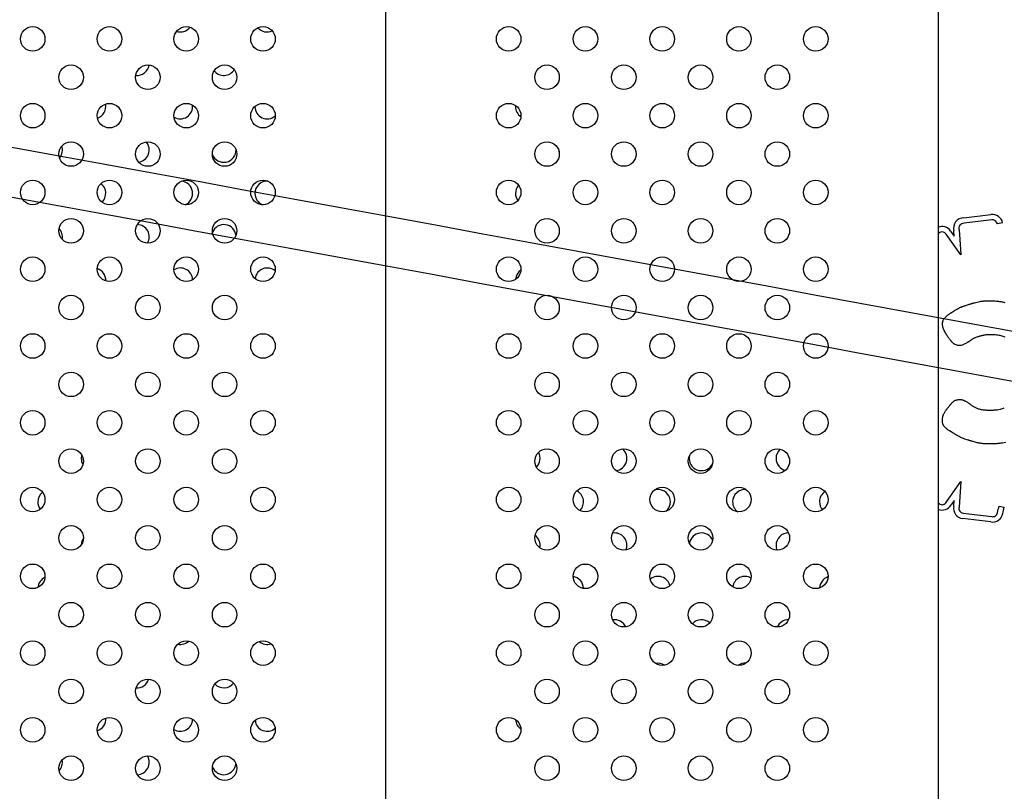
# Model space of a CAD drawing. Units: millimetres. Extents: x 4.1 to 21.6, y 4.2 to 15.8.
# Drawn here: x 10.1 to 10.4, y 8.4 to 8.6 of the extents above; entities that cross this region are included whole.
import ezdxf

# ---------------------------------------------------------------- set-up
doc = ezdxf.new("R2010")
doc.units = ezdxf.units.MM
doc.layers.add('Dibujo', color=7, linetype='Continuous', lineweight=25)

msp = doc.modelspace()

# ---------------------------------------------------------------- linework, layer by layer
at = {"layer": 'Dibujo'}
for p, q in [((10.17172513085097, 8.29739902647124), (10.17172513085097, 8.782779480220043)), ((10.35155355797542, 8.782779480220043), (10.35155355797542, 8.282779480220043)), ((10.35992143576004, 8.549493721868558), (10.36878936393623, 8.550569214663838)), ((10.3690279825787, 8.548835331050569), (10.36002423581158, 8.547743366323985)), ((10.35842443477304, 8.545594559588054), (10.35892970186251, 8.5376252190148)), ((10.37259911179717, 8.547843103175538), (10.37087760701979, 8.547528585612227)), ((10.35218345398243, 8.544743810020364), (10.35155355797542, 8.544360806854812)), ((10.35893432487865, 8.53741822359224), (10.35417875136409, 8.544218949057168)), ((10.35563202888079, 8.545194448499743), (10.35680240338843, 8.54352075011083)), ((10.35680240338843, 8.54352075011083), (10.35668969666585, 8.545298420316968)), ((10.35892970186251, 8.5376252190148), (10.35893432487865, 8.53741822359224)), ((10.35768724592344, 8.519715207953041), (10.3578167013402, 8.519793677044063)), ((10.3578167013402, 8.519793677044063), (10.35795505320857, 8.51987750021216)), ((10.35795505320857, 8.51987750021216), (10.35797100607306, 8.519887163238664)), ((10.35797100607306, 8.519887163238664), (10.35797110305793, 8.519887221933814)), ((10.35797110305793, 8.519887221933814), (10.3579717709581, 8.519887625149195)), ((10.3579717709581, 8.519887625149195), (10.35797498362444, 8.519889554665852)), ((10.35797498362444, 8.519889554665852), (10.35798876543413, 8.519897744354594)), ((10.35798876543413, 8.519897744354594), (10.35801206831457, 8.519911400292031)), ((10.35801206831457, 8.519911400292031), (10.35804454717072, 8.519930152919542)), ((10.35804454717072, 8.519930152919542), (10.35808585691848, 8.519953632680327)), ((10.35808585691848, 8.519953632680327), (10.35819358871231, 8.520013295374511)), ((10.35819358871231, 8.520013295374511), (10.35833250299038, 8.520087431912899)), ((10.35833250299038, 8.520087431912899), (10.35849983902517, 8.520173085842899)), ((10.35849983902517, 8.520173085842899), (10.358692836111, 8.520267300702827)), ((10.358692836111, 8.520267300702827), (10.3589088781082, 8.520367175650236)), ((10.3589088781082, 8.520367175650236), (10.35902666627953, 8.520419076432873)), ((10.35902666627953, 8.520419076432873), (10.35915402403043, 8.520473146575014)), ((10.35915402403043, 8.520473146575014), (10.35929353412939, 8.52053014267075)), ((10.35929353412939, 8.52053014267075), (10.35944777934492, 8.520590821310535)), ((10.35944777934492, 8.520590821310535), (10.35961934244915, 8.520655939083)), ((10.35961934244915, 8.520655939083), (10.35981080621059, 8.520726252584055)), ((10.35981080621059, 8.520726252584055), (10.3600247533941, 8.520802518402334)), ((10.3600247533941, 8.520802518402334), (10.3602637667791, 8.52088549312829)), ((10.3602637667791, 8.52088549312829), (10.36053042912317, 8.520975933356013)), ((10.36053042912317, 8.520975933356013), (10.36082732320574, 8.521074595674136)), ((10.36082732320574, 8.521074595674136), (10.36115703179166, 8.521182236674932)), ((10.36115703179166, 8.521182236674932), (10.36152213764944, 8.52129961295067)), ((10.36152213764944, 8.52129961295067), (10.36171877167362, 8.521362188250706)), ((10.36171877167362, 8.521362188250706), (10.36192522355122, 8.521427481091806)), ((10.36192522355122, 8.521427481091806), (10.36214181613468, 8.521495586046868)), ((10.36214181613468, 8.521495586046868), (10.3621665227256, 8.521503331194609)), ((10.3621665227256, 8.521503331194609), (10.36216659742786, 8.52150335459045)), ((10.36216659742786, 8.52150335459045), (10.36216711179077, 8.521503515549185)), ((10.36216711179077, 8.521503515549185), (10.36216958501245, 8.521504288250426)), ((10.36216958501245, 8.521504288250426), (10.36219809508475, 8.521513142361428)), ((10.36219809508475, 8.521513142361428), (10.36225470974023, 8.521530570713722)), ((10.36225470974023, 8.521530570713722), (10.36233718509902, 8.5215557105861)), ((10.36233718509902, 8.5215557105861), (10.36244327729219, 8.521587699251896)), ((10.36244327729219, 8.521587699251896), (10.36257074243622, 8.521625673988083)), ((10.36257074243622, 8.521625673988083), (10.36271733665853, 8.521668772073454)), ((10.36271733665853, 8.521668772073454), (10.36288081608291, 8.521716130779524)), ((10.36288081608291, 8.521716130779524), (10.36305893683311, 8.521766887386903)), ((10.36305893683311, 8.521766887386903), (10.36324945502929, 8.521820179170746)), ((10.36324945502929, 8.521820179170746), (10.36345012679885, 8.521875143406206)), ((10.36345012679885, 8.521875143406206), (10.36387295555323, 8.52198663833623)), ((10.36387295555323, 8.52198663833623), (10.36430947988993, 8.522094471647861)), ((10.36430947988993, 8.522094471647861), (10.36474953763536, 8.522192997778248)), ((10.36474953763536, 8.522192997778248), (10.36520534874944, 8.52228018107634)), ((10.36520534874944, 8.52228018107634), (10.36544423051964, 8.522319084623078)), ((10.36544423051964, 8.522319084623078), (10.36569313307336, 8.522354631015688)), ((10.36569313307336, 8.522354631015688), (10.36595408388894, 8.522386646436999)), ((10.36595408388894, 8.522386646436999), (10.36622911045197, 8.522414957069842)), ((10.36622911045197, 8.522414957069842), (10.36652024023715, 8.522439389100683)), ((10.36652024023715, 8.522439389100683), (10.36682950072645, 8.522459768714171)), ((10.36682950072645, 8.522459768714171), (10.36715891940548, 8.522475922091317)), ((10.36715891940548, 8.522475922091317), (10.3675105237453, 8.522487675418589)), ((10.3675105237453, 8.522487675418589), (10.3678863412315, 8.522494854880634)), ((10.3678863412315, 8.522494854880634), (10.36828839934606, 8.522497286660283)), ((10.36828839934606, 8.522497286660283), (10.36830264529635, 8.522497264152108)), ((10.36830264529635, 8.522497264152108), (10.36834402301611, 8.522497106594884)), ((10.36834402301611, 8.522497106594884), (10.36841049231953, 8.52249667893956)), ((10.36841049231953, 8.52249667893956), (10.36850001301354, 8.52249584613891)), ((10.36850001301354, 8.52249584613891), (10.3686105449051, 8.52249447314206)), ((10.3686105449051, 8.52249447314206), (10.36874004780839, 8.522492424901785)), ((10.36874004780839, 8.522492424901785), (10.36888648152672, 8.522489566367213)), ((10.36888648152672, 8.522489566367213), (10.36904780587429, 8.522485762491115)), ((10.36904780587429, 8.522485762491115), (10.3692219806544, 8.522480878224442)), ((10.3692219806544, 8.522480878224442), (10.3694069656849, 8.522474778519964)), ((10.3694069656849, 8.522474778519964), (10.36980120571025, 8.522458392592299)), ((10.36980120571025, 8.522458392592299), (10.37021420443125, 8.522435524321182)), ((10.37021420443125, 8.522435524321182), (10.37063352235782, 8.522404586261828)), ((10.37063352235782, 8.522404586261828), (10.37106844277514, 8.52236115365885)), ((10.37106844277514, 8.52236115365885), (10.3712970144079, 8.522333060986412)), ((10.3712970144079, 8.522333060986412), (10.37153580076483, 8.522299815378929)), ((10.37153580076483, 8.522299815378929), (10.37178690717701, 8.522260740323318)), ((10.37178690717701, 8.522260740323318), (10.37205243897552, 8.522215159301041)), ((10.37205243897552, 8.522215159301041), (10.37233450149506, 8.522162395800834)), ((10.37233450149506, 8.522162395800834), (10.37263520006672, 8.522101773302339)), ((10.37263520006672, 8.522101773302339), (10.37295664002522, 8.522032615294293)), ((10.37295664002522, 8.522032615294293), (10.37330092669799, 8.521954245261796)), ((10.35334859726208, 8.516371905985935), (10.35347440671103, 8.51656382966975)), ((10.35347440671103, 8.51656382966975), (10.35355094551778, 8.51666585999773)), ((10.35355094551778, 8.51666585999773), (10.35363754161517, 8.5167726420499)), ((10.35363754161517, 8.5167726420499), (10.35373492092913, 8.516884705377734)), ((10.35373492092913, 8.516884705377734), (10.35384380938922, 8.517002579529063)), ((10.35384380938922, 8.517002579529063), (10.35386964602367, 8.517029619495943)), ((10.35386964602367, 8.517029619495943), (10.35386996171292, 8.517029945702589)), ((10.35386996171292, 8.517029945702589), (10.35387211585839, 8.517032167549033)), ((10.35387211585839, 8.517032167549033), (10.35388228014199, 8.517042610434501)), ((10.35388228014199, 8.517042610434501), (10.35389980464606, 8.517060521715749)), ((10.35389980464606, 8.517060521715749), (10.35392415202659, 8.517085264757398)), ((10.35392415202659, 8.517085264757398), (10.3539911660846, 8.517152699571298)), ((10.3539911660846, 8.517152699571298), (10.35407902363295, 8.517239821787726)), ((10.35407902363295, 8.517239821787726), (10.35418342598859, 8.517341538318206)), ((10.35418342598859, 8.517341538318206), (10.35442467038956, 8.517568381965603)), ((10.35442467038956, 8.517568381965603), (10.35469072227352, 8.517800541502211)), ((10.35469072227352, 8.517800541502211), (10.35484211338917, 8.517921507629936)), ((10.35484211338917, 8.517921507629936), (10.35501455051781, 8.518050405239038)), ((10.35501455051781, 8.518050405239038), (10.35521464056728, 8.51819074369304)), ((10.35521464056728, 8.51819074369304), (10.35532712009444, 8.51826629991082)), ((10.35532712009444, 8.51826629991082), (10.3554489904418, 8.518346032353648)), ((10.3554489904418, 8.518346032353648), (10.3555810774742, 8.518430379687189)), ((10.3555810774742, 8.518430379687189), (10.35572420705284, 8.518519780584384)), ((10.35572420705284, 8.518519780584384), (10.35580017088068, 8.518566513203396)), ((10.35580017088068, 8.518566513203396), (10.35581963754521, 8.518578417324889)), ((10.35581963754521, 8.518578417324889), (10.35582620776768, 8.518582428773144)), ((10.35582620776768, 8.518582428773144), (10.35582678031278, 8.51858277794635)), ((10.35582678031278, 8.51858277794635), (10.3558357086149, 8.518588222914687)), ((10.3558357086149, 8.518588222914687), (10.35585466033081, 8.518599780495052)), ((10.35585466033081, 8.518599780495052), (10.35588283867401, 8.518616964511594)), ((10.35588283867401, 8.518616964511594), (10.35596368808183, 8.518666267142535)), ((10.35596368808183, 8.518666267142535), (10.35607188253198, 8.51873224140435)), ((10.35607188253198, 8.51873224140435), (10.35620104771806, 8.518810997890242)), ((10.35620104771806, 8.518810997890242), (10.35634480934095, 8.518898647191591)), ((10.35634480934095, 8.518898647191591), (10.35649679308699, 8.51899129990342)), ((10.35649679308699, 8.51899129990342), (10.35680742833574, 8.519180606205182)), ((10.35680742833574, 8.519180606205182), (10.35697158308903, 8.519280551656621)), ((10.35697158308903, 8.519280551656621), (10.35714900913808, 8.519388470815457)), ((10.35714900913808, 8.519388470815457), (10.35734528510875, 8.519507724331916)), ((10.35734528510875, 8.519507724331916), (10.35756598963417, 8.519641672858043)), ((10.35756598963417, 8.519641672858043), (10.35768724592344, 8.519715207953041)), ((10.35303261172157, 8.514855235782662), (10.35303265578841, 8.514864253893748)), ((10.35303261405352, 8.514849816221968), (10.35303261172157, 8.514855235782662)), ((10.3530328707493, 8.514804188500776), (10.35303261405352, 8.514849816221968)), ((10.35303265578841, 8.514864253893748), (10.35303287792703, 8.514884969369078)), ((10.35303463244418, 8.514714506755254), (10.3530328707493, 8.514804188500776)), ((10.35303287792703, 8.514884969369078), (10.35303342382758, 8.51491639985069)), ((10.35303342382758, 8.51491639985069), (10.35303443918747, 8.51495756297517)), ((10.35303443918747, 8.51495756297517), (10.35303846106035, 8.51506515770997)), ((10.35304304589954, 8.514541104954688), (10.35303463244418, 8.514714506755254)), ((10.35303846106035, 8.51506515770997), (10.35304610908861, 8.515199894686148)), ((10.35307860784451, 8.514215483368744), (10.35304304589954, 8.514541104954688)), ((10.35304610908861, 8.515199894686148), (10.35305854882608, 8.515353915012739)), ((10.35305854882608, 8.515353915012739), (10.35310246563677, 8.51568837016238)), ((10.35313757797121, 8.513913028750167), (10.35307860784451, 8.514215483368744)), ((10.35310246563677, 8.51568837016238), (10.35313704745568, 8.515855103087588)), ((10.35313704745568, 8.515855103087588), (10.35318572505275, 8.516021779098438)), ((10.35321807004948, 8.513627650238405), (10.35313757797121, 8.513913028750167)), ((10.35318572505275, 8.516021779098438), (10.35325430584999, 8.516192634597601)), ((10.35331819784187, 8.513353256969268), (10.35321807004948, 8.513627650238405)), ((10.35325430584999, 8.516192634597601), (10.35334859726208, 8.516371905985935)), ((10.35343607511095, 8.513083758082203), (10.35331819784187, 8.513353256969268)), ((10.35356981562654, 8.51281306271666), (10.35343607511095, 8.513083758082203)), ((10.35387019986229, 8.512261887277774), (10.35356981562654, 8.51281306271666)), ((10.35402011130645, 8.51200219523379), (10.35387019986229, 8.512261887277774)), ((10.35409083687409, 8.51188214199864), (10.35402011130645, 8.51200219523379)), ((10.35415715692216, 8.511770835694179), (10.35409083687409, 8.51188214199864)), ((10.35421788238091, 8.511669940119091), (10.35415715692216, 8.511770835694179)), ((10.35427182418425, 8.5115811190757), (10.35421788238091, 8.511669940119091)), ((10.35431779326973, 8.511506036366328), (10.35427182418425, 8.5115811190757)), ((10.35435460057124, 8.511446355791477), (10.35431779326973, 8.511506036366328)), ((10.35438105702269, 8.511403741155291), (10.35435460057124, 8.511446355791477)), ((10.35439597355798, 8.511379856256454), (10.35438105702269, 8.511403741155291)), ((10.35439873277573, 8.511375457398017), (10.35439597355798, 8.511379856256454)), ((10.35439890793714, 8.511375178677909), (10.35439873277573, 8.511375457398017)), ((10.35440546782411, 8.511364978400152), (10.35439890793714, 8.511375178677909)), ((10.35442505091851, 8.51133456753304), (10.35440546782411, 8.511364978400152)), ((10.35450246916298, 8.511214921471392), (10.35442505091851, 8.51133456753304)), ((10.35465299943826, 8.510985063492981), (10.35450246916298, 8.511214921471392)), ((10.35479795542778, 8.510767469723206), (10.35465299943826, 8.510985063492981)), ((10.35493753793708, 8.510561762581702), (10.35479795542778, 8.510767469723206)), ((10.35507194777529, 8.510367564489925), (10.35493753793708, 8.510561762581702)), ((10.35520138574429, 8.510184497863875), (10.35507194777529, 8.510367564489925)), ((10.35532605265325, 8.510012185125007), (10.35520138574429, 8.510184497863875)), ((10.36306608298037, 8.510189352508306), (10.36286826922151, 8.510075582244454)), ((10.36325885886981, 8.510288947480504), (10.36306608298037, 8.510189352508306)), ((10.36344942878713, 8.510377140586925), (10.36325885886981, 8.510288947480504)), ((10.36383527827275, 8.510530414909582), (10.36344942878713, 8.510377140586925)), ((10.36424469045596, 8.510670714200742), (10.36383527827275, 8.510530414909582)), ((10.36445298894978, 8.510737923403568), (10.36424469045596, 8.510670714200742)), ((10.36465031632179, 8.510799903513899), (10.36445298894978, 8.510737923403568)), ((10.36482586866259, 8.510853886191754), (10.36465031632179, 8.510799903513899)), ((10.36490210297779, 8.510877013386917), (10.36482586866259, 8.510853886191754)), ((10.36496884207008, 8.510897103093512), (10.36490210297779, 8.510877013386917)), ((10.36502473544897, 8.510913809272452), (10.36496884207008, 8.510897103093512)), ((10.36506843263123, 8.510926785877373), (10.36502473544897, 8.510913809272452)), ((10.36509858312638, 8.51093568686737), (10.36506843263123, 8.510926785877373)), ((10.36511383644029, 8.510940166199717), (10.36509858312638, 8.51093568686737)), ((10.36511516382598, 8.510940554595791), (10.36511383644029, 8.510940166199717)), ((10.36511544011955, 8.510940635362559), (10.36511516382598, 8.510940554595791)), ((10.36511548026465, 8.510940647091402), (10.36511544011955, 8.510940635362559)), ((10.36514211400936, 8.510948371848272), (10.36511548026465, 8.510940647091402)), ((10.36537326722828, 8.511013896334035), (10.36514211400936, 8.510948371848272)), ((10.36558984686053, 8.511072529514777), (10.36537326722828, 8.511013896334035)), ((10.3657930049485, 8.511124703069427), (10.36558984686053, 8.511072529514777)), ((10.36598389354185, 8.51117084868055), (10.3657930049485, 8.511124703069427)), ((10.36616366468297, 8.511211398027072), (10.36598389354185, 8.51117084868055)), ((10.36633347042152, 8.511246782786102), (10.36616366468297, 8.511211398027072)), ((10.36649446279989, 8.511277434640206), (10.36633347042152, 8.511246782786102)), ((10.36679461566746, 8.511326266349343), (10.36649446279989, 8.511277434640206)), ((10.36707333965751, 8.511361346591357), (10.36679461566746, 8.511326266349343)), ((10.36760307053919, 8.511404026023584), (10.36707333965751, 8.511361346591357)), ((10.36786294333069, 8.511417226209588), (10.36760307053919, 8.511404026023584)), ((10.36810903895457, 8.511426500976441), (10.36786294333069, 8.511417226209588)), ((10.36833034885785, 8.511432543044421), (10.36810903895457, 8.511426500976441)), ((10.36842826899374, 8.511434568290852), (10.36833034885785, 8.511432543044421)), ((10.36851586449848, 8.511436045133806), (10.36842826899374, 8.511434568290852)), ((10.36859175929931, 8.511437060162635), (10.36851586449848, 8.511436045133806)), ((10.36865457732711, 8.51143769996851), (10.36859175929931, 8.511437060162635)), ((10.36870294251639, 8.511438051138967), (10.36865457732711, 8.51143769996851)), ((10.36873547880168, 8.511438200266994), (10.36870294251639, 8.511438051138967)), ((10.36875081010658, 8.511438233940126), (10.36873547880168, 8.511438200266994)), ((10.36875179339768, 8.511438234467633), (10.36875081010658, 8.511438233940126)), ((10.36875185524696, 8.511438234474909), (10.36875179339768, 8.511438234467633)), ((10.36875786673409, 8.511438233741856), (10.36875185524696, 8.511438234474909)), ((10.36877586141782, 8.511438222742427), (10.36875786673409, 8.511438233741856)), ((10.3688474309929, 8.511438047040784), (10.36877586141782, 8.511438222742427)), ((10.36912726193987, 8.511435253129449), (10.3688474309929, 8.511438047040784)), ((10.36939704956967, 8.511429158025194), (10.36912726193987, 8.511435253129449)), ((10.36965715714177, 8.511419821148948), (10.36939704956967, 8.511429158025194)), ((10.37014978516527, 8.511391659762367), (10.36965715714177, 8.511419821148948)), ((10.37060805210058, 8.511351244344397), (10.37014978516527, 8.511391659762367)), ((10.37103486404158, 8.511299050267908), (10.37060805210058, 8.511351244344397)), ((10.37143312707849, 8.511235552900317), (10.37103486404158, 8.511299050267908)), ((10.37180574730883, 8.511161227618132), (10.37143312707849, 8.511235552900317)), ((10.37215563081918, 8.511076549790587), (10.37180574730883, 8.511161227618132)), ((10.37248568370342, 8.510981994790555), (10.37215563081918, 8.511076549790587)), ((10.37279881205541, 8.510878037990906), (10.37248568370342, 8.510981994790555)), ((10.37309792196902, 8.510765154762694), (10.37279881205541, 8.510878037990906)), ((10.37338591953085, 8.510643820476972), (10.37309792196902, 8.510765154762694)), ((10.35544614930404, 8.509850248691137), (10.35532605265325, 8.510012185125007)), ((10.35556187650946, 8.509698310983723), (10.35544614930404, 8.509850248691137)), ((10.35567343506409, 8.50955599442058), (10.35556187650946, 8.509698310983723)), ((10.35578102578438, 8.509422921421347), (10.35567343506409, 8.50955599442058)), ((10.35598510692944, 8.509182995791335), (10.35578102578438, 8.509422921421347)), ((10.35617572638512, 8.508975513450778), (10.35598510692944, 8.509182995791335)), ((10.35635449060283, 8.508797453749494), (10.35617572638512, 8.508975513450778)), ((10.35652300602669, 8.508645796046395), (10.35635449060283, 8.508797453749494)), ((10.35668287909721, 8.508517519693115), (10.35652300602669, 8.508645796046395)), ((10.35683571626578, 8.508409604044928), (10.35668287909721, 8.508517519693115)), ((10.35698312397653, 8.508319028457109), (10.35683571626578, 8.508409604044928)), ((10.35712670867724, 8.50824277228493), (10.35698312397653, 8.508319028457109)), ((10.35740817445185, 8.508121687722806), (10.35712670867724, 8.50824277228493)), ((10.35768044983342, 8.508032649055522), (10.35740817445185, 8.508121687722806)), ((10.35793361684409, 8.507970528360957), (10.35768044983342, 8.508032649055522)), ((10.3580498296833, 8.50794804811666), (10.35793361684409, 8.507970528360957)), ((10.3581574193995, 8.507930480400674), (10.3580498296833, 8.50794804811666)), ((10.35825510397626, 8.507917219562287), (10.3581574193995, 8.507930480400674)), ((10.35834160141167, 8.507907659943513), (10.35825510397626, 8.507917219562287)), ((10.35841562968562, 8.507901195891819), (10.35834160141167, 8.507907659943513)), ((10.35847590679623, 8.507897221752856), (10.35841562968562, 8.507901195891819)), ((10.35852115072703, 8.507895131870455), (10.35847590679623, 8.507897221752856)), ((10.3585500794652, 8.507894320592087), (10.35852115072703, 8.507895131870455)), ((10.35856141100521, 8.507894182265218), (10.3585500794652, 8.507894320592087)), ((10.35856323115877, 8.507894182719966), (10.35856141100521, 8.507894182265218)), ((10.35857853700145, 8.507894241484237), (10.35856323115877, 8.507894182719966)), ((10.35860903546927, 8.507894646112973), (10.35857853700145, 8.507894241484237)), ((10.35866960081694, 8.507896591833187), (10.35860903546927, 8.507894646112973)), ((10.35890699979791, 8.507919026919254), (10.35866960081694, 8.507896591833187)), ((10.35913895445265, 8.507963594764433), (10.35890699979791, 8.507919026919254)), ((10.35936857885463, 8.50802854767825), (10.35913895445265, 8.507963594764433)), ((10.35959898707006, 8.508112137966592), (10.35936857885463, 8.50802854767825)), ((10.35983329316514, 8.5082126179408), (10.35959898707006, 8.508112137966592)), ((10.36007461120971, 8.508328239908579), (10.35983329316514, 8.5082126179408)), ((10.36032595301731, 8.508457213716966), (10.36007461120971, 8.508328239908579)), ((10.36058419548863, 8.508595201469134), (10.36032595301731, 8.508457213716966)), ((10.3608367063789, 8.508733916260454), (10.36058419548863, 8.508595201469134)), ((10.36107003546203, 8.508864731488202), (10.3608367063789, 8.508733916260454)), ((10.36117530362753, 8.508924480953638), (10.36107003546203, 8.508864731488202)), ((10.36127073250827, 8.508979020551479), (10.36117530362753, 8.508924480953638)), ((10.36135464081963, 8.509027271957521), (10.36127073250827, 8.508979020551479)), ((10.36142534728424, 8.509068156845743), (10.36135464081963, 8.509027271957521)), ((10.36148117062476, 8.50910059689194), (10.36142534728424, 8.509068156845743)), ((10.36152042956383, 8.509123513770092), (10.36148117062476, 8.50910059689194)), ((10.36154144282045, 8.509135829154175), (10.36152042956383, 8.509123513770092)), ((10.3615454243627, 8.509138278259698), (10.36154144282045, 8.509135829154175)), ((10.36156796448995, 8.509154552121245), (10.3615454243627, 8.509138278259698)), ((10.36161796730812, 8.509190653909528), (10.36156796448995, 8.509154552121245)), ((10.3616907693322, 8.509243216615133), (10.36161796730812, 8.509190653909528)), ((10.36178170709536, 8.509308873232285), (10.3616907693322, 8.509243216615133)), ((10.36188611711623, 8.50938425675703), (10.36178170709536, 8.509308873232285)), ((10.36223354600224, 8.50963509870634), (10.36188611711623, 8.50938425675703)), ((10.3623452103202, 8.509715719796432), (10.36223354600224, 8.50963509870634)), ((10.36244702952172, 8.509789232761605), (10.3623452103202, 8.509715719796432)), ((10.36253434013634, 8.509852270597904), (10.36244702952172, 8.509789232761605)), ((10.36260247868631, 8.509901466295915), (10.36253434013634, 8.509852270597904)), ((10.36264678170119, 8.509933452853502), (10.36260247868631, 8.509901466295915)), ((10.36266258569958, 8.509944863263073), (10.36264678170119, 8.509933452853502)), ((10.36286826922151, 8.510075582244454), (10.36266258569958, 8.509944863263073)), ((10.3546813341236, 8.48755919657232), (10.35480354401079, 8.487717738359052)), ((10.35480354401079, 8.487717738359052), (10.35493672117082, 8.487888074658613)), ((10.35493672117082, 8.487888074658613), (10.35507909677835, 8.488067288575976)), ((10.35507909677835, 8.488067288575976), (10.35538436806382, 8.488440681674902)), ((10.35538436806382, 8.488440681674902), (10.35570520728288, 8.488814582488331)), ((10.35570520728288, 8.488814582488331), (10.35602815518359, 8.48916618951479)), ((10.35602815518359, 8.48916618951479), (10.35618944335511, 8.48932900043873)), ((10.35618944335511, 8.48932900043873), (10.35635216303126, 8.489482281733572)), ((10.35635216303126, 8.489482281733572), (10.35651756920561, 8.48962545078065)), ((10.35651756920561, 8.48962545078065), (10.35668691688625, 8.489757924966753)), ((10.35668691688625, 8.489757924966753), (10.35686146106673, 8.489879121675031)), ((10.35686146106673, 8.489879121675031), (10.35704245675151, 8.489988458286817)), ((10.35704245675151, 8.489988458286817), (10.35723115894143, 8.490085352185261)), ((10.35723115894143, 8.490085352185261), (10.3574288226373, 8.490169220755334)), ((10.3574288226373, 8.490169220755334), (10.35763670283995, 8.490239481382005)), ((10.35763670283995, 8.490239481382005), (10.35785605455021, 8.490295551444788)), ((10.35785605455021, 8.490295551444788), (10.3580881327689, 8.490336848328653)), ((10.3580881327689, 8.490336848328653), (10.35833419250048, 8.490362789418569)), ((10.35833419250048, 8.490362789418569), (10.3585954887385, 8.490372792095869)), ((10.3585954887385, 8.490372792095869), (10.35862551776154, 8.490372894344901)), ((10.35862551776154, 8.490372894344901), (10.35862562291004, 8.49037289423758)), ((10.35862562291004, 8.49037289423758), (10.3586263455436, 8.490372892012957)), ((10.3586263455436, 8.490372892012957), (10.35862980661113, 8.49037286650345)), ((10.35862980661113, 8.49037286650345), (10.35864452355599, 8.490372627189927)), ((10.35864452355599, 8.490372627189927), (10.35866912238998, 8.490371938615127)), ((10.35866912238998, 8.490371938615127), (10.35874551195593, 8.49036826229748)), ((10.35874551195593, 8.49036826229748), (10.35885406779198, 8.490359934791186)), ((10.35885406779198, 8.490359934791186), (10.35898988238114, 8.490345053338743)), ((10.35898988238114, 8.490345053338743), (10.35914804821005, 8.490321715179007)), ((10.35914804821005, 8.490321715179007), (10.35932365775807, 8.490288017556296)), ((10.35932365775807, 8.490288017556296), (10.3595119120655, 8.490242010790453)), ((10.3595119120655, 8.490242010790453), (10.3597145255917, 8.490178930067842)), ((10.3597145255917, 8.490178930067842), (10.35982485348723, 8.490138157847824)), ((10.35982485348723, 8.490138157847824), (10.35994330858375, 8.490089647117557)), ((10.35994330858375, 8.490089647117557), (10.36007147572309, 8.490032209922347)), ((10.36007147572309, 8.490032209922347), (10.36021093974341, 8.489964658309319)), ((10.36021093974341, 8.489964658309319), (10.36036328548289, 8.489885804327415)), ((10.36036328548289, 8.489885804327415), (10.36053009777606, 8.48979446002194)), ((10.36053009777606, 8.48979446002194), (10.36071296146474, 8.489689437438201)), ((10.36071296146474, 8.489689437438201), (10.36091346138346, 8.48956954862696)), ((10.36091346138346, 8.48956954862696), (10.36113318237403, 8.489433605631703)), ((10.36113318237403, 8.489433605631703), (10.36137370927099, 8.489280420499554)), ((10.36137370927099, 8.489280420499554), (10.36163662691251, 8.489108805277638)), ((10.36163662691251, 8.489108805277638), (10.36177697752646, 8.489015715147971)), ((10.36177697752646, 8.489015715147971), (10.36179295125839, 8.489005062098286)), ((10.36179295125839, 8.489005062098286), (10.3617930127657, 8.48900501235984)), ((10.3617930127657, 8.48900501235984), (10.36179343652839, 8.489004670146088)), ((10.36179343652839, 8.489004670146088), (10.36179547673601, 8.489003027318532)), ((10.36179547673601, 8.489003027318532), (10.36181910720188, 8.488984202991915)), ((10.36181910720188, 8.488984202991915), (10.36186635597915, 8.488947150019513)), ((10.36186635597915, 8.488947150019513), (10.36193571227341, 8.48889370331598)), ((10.36193571227341, 8.48889370331598), (10.36202566527936, 8.488825697799612)), ((10.36202566527936, 8.488825697799612), (10.36213470420262, 8.488744968388701)), ((10.36213470420262, 8.488744968388701), (10.36226131823787, 8.488653349997904)), ((10.36226131823787, 8.488653349997904), (10.36240399659073, 8.488552677543694)), ((10.36240399659073, 8.488552677543694), (10.36256122846316, 8.488444785942548)), ((10.36256122846316, 8.488444785942548), (10.36273150304987, 8.488331510112758)), ((10.36273150304987, 8.488331510112758), (10.36291330955282, 8.48821468496898)), ((10.36291330955282, 8.48821468496898), (10.36330547512262, 8.48797772640718)), ((10.36330547512262, 8.48797772640718), (10.36372564760677, 8.487748586909575)), ((10.36372564760677, 8.487748586909575), (10.36394391301656, 8.487641095098652)), ((10.35303336216748, 8.484393752555107), (10.35307042920613, 8.484626842633944)), ((10.35307042920613, 8.484626842633944), (10.35312055218674, 8.484864975906376)), ((10.35312055218674, 8.484864975906376), (10.35319063797579, 8.485112662982274)), ((10.35319063797579, 8.485112662982274), (10.35323599875846, 8.485243275911117)), ((10.35323599875846, 8.485243275911117), (10.35328975111042, 8.485380108357631)), ((10.35328975111042, 8.485380108357631), (10.35335302975, 8.485524440271902)), ((10.35335302975, 8.485524440271902), (10.3534269694137, 8.485677551594918)), ((10.3534269694137, 8.485677551594918), (10.35351270482352, 8.485840722274943)), ((10.35351270482352, 8.485840722274943), (10.35361137071231, 8.486015232256605)), ((10.35361137071231, 8.486015232256605), (10.35372410180571, 8.48620236148453)), ((10.35372410180571, 8.48620236148453), (10.35385203283295, 8.486403389903344)), ((10.35385203283295, 8.486403389903344), (10.35399629851963, 8.486619597461313)), ((10.35399629851963, 8.486619597461313), (10.35415803359501, 8.486852264099426)), ((10.35415803359501, 8.486852264099426), (10.35424580675681, 8.486975169559074)), ((10.35424580675681, 8.486975169559074), (10.35426849339274, 8.487006607602225)), ((10.35426849339274, 8.487006607602225), (10.35427612774947, 8.487017158397421)), ((10.35427612774947, 8.487017158397421), (10.35427620550763, 8.48701726614344)), ((10.35427620550763, 8.48701726614344), (10.35427744156186, 8.487018976810205)), ((10.35427744156186, 8.487018976810205), (10.35429670254962, 8.487045496698912)), ((10.35429670254962, 8.487045496698912), (10.35433754374026, 8.48710131247789)), ((10.35433754374026, 8.48710131247789), (10.35439819631574, 8.487183507250293)), ((10.35439819631574, 8.487183507250293), (10.3544768914544, 8.487289164121094)), ((10.3544768914544, 8.487289164121094), (10.35457186033091, 8.487415366193446)), ((10.35457186033091, 8.487415366193446), (10.3546813341236, 8.48755919657232)), ((10.36394391301656, 8.487641095098652), (10.36417055041238, 8.487539269956315)), ((10.36417055041238, 8.487539269956315), (10.36440888025027, 8.487443478971173)), ((10.36440888025027, 8.487443478971173), (10.36466222298259, 8.487354089637293)), ((10.36466222298259, 8.487354089637293), (10.36493389906173, 8.487271469445105)), ((10.36493389906173, 8.487271469445105), (10.36522722894733, 8.487195985886856)), ((10.36522722894733, 8.487195985886856), (10.36554553308815, 8.487128006456615)), ((10.36554553308815, 8.487128006456615), (10.36589213193656, 8.487067898641172)), ((10.36589213193656, 8.487067898641172), (10.36627034595222, 8.487016029938232)), ((10.36627034595222, 8.487016029938232), (10.36668349558386, 8.486972767834587)), ((10.36668349558386, 8.486972767834587), (10.36690420889863, 8.486954479098486)), ((10.36690420889863, 8.486954479098486), (10.36713490129114, 8.486938479824303)), ((10.36713490129114, 8.486938479824303), (10.3673759878111, 8.486924815945159)), ((10.3673759878111, 8.486924815945159), (10.36762788351916, 8.48691353339781)), ((10.36762788351916, 8.48691353339781), (10.36789100347596, 8.486904678120837)), ((10.36789100347596, 8.486904678120837), (10.36816576273122, 8.486898296049176)), ((10.36816576273122, 8.486898296049176), (10.36845257634559, 8.486894433117769)), ((10.36845257634559, 8.486894433117769), (10.36875185937606, 8.48689313526701)), ((10.36875185937606, 8.48689313526701), (10.36875679640434, 8.48689314538241)), ((10.36875679640434, 8.48689314538241), (10.3687713713407, 8.48689321619021)), ((10.3687713713407, 8.48689321619021), (10.36882801802858, 8.486893782654434)), ((10.36882801802858, 8.486893782654434), (10.36891896563975, 8.486895320198883)), ((10.36891896563975, 8.486895320198883), (10.36904138037426, 8.48689831436458)), ((10.36904138037426, 8.48689831436458), (10.36919242843214, 8.48690325069073)), ((10.36919242843214, 8.48690325069073), (10.36936927600618, 8.486910614718354)), ((10.36936927600618, 8.486910614718354), (10.36956908930006, 8.486920891988476)), ((10.36956908930006, 8.486920891988476), (10.36978903451018, 8.486934568042116)), ((10.36978903451018, 8.486934568042116), (10.37002627783659, 8.486952128416661)), ((10.37002627783659, 8.486952128416661), (10.37027798547933, 8.486974058654951)), ((10.37027798547933, 8.486974058654951), (10.37054132363119, 8.487000844294371)), ((10.37054132363119, 8.487000844294371), (10.37081345849583, 8.487032970879582)), ((10.37081345849583, 8.487032970879582), (10.37137278314913, 8.487115189040551)), ((10.37137278314913, 8.487115189040551), (10.37193847441449, 8.487226422134327)), ((10.37193847441449, 8.487226422134327), (10.37222668109462, 8.487297672445848)), ((10.37222668109462, 8.487297672445848), (10.37252206312405, 8.48738258948869)), ((10.37252206312405, 8.48738258948869), (10.37282732401945, 8.487483607319874)), ((10.37282732401945, 8.487483607319874), (10.37314516730112, 8.487603159996425)), ((10.35297166996315, 8.4835693926765), (10.35297167077442, 8.483570010094255)), ((10.35297186585012, 8.483518393432306), (10.35297166996315, 8.4835693926765)), ((10.35297167077442, 8.483570010094255), (10.35297168773104, 8.48357421983782)), ((10.35297168773104, 8.48357421983782), (10.35297188212644, 8.483594050449383)), ((10.35297752659608, 8.48329953315114), (10.35297186585012, 8.483518393432306)), ((10.35297188212644, 8.483594050449383), (10.35297247930794, 8.483628165379187)), ((10.35297247930794, 8.483628165379187), (10.35297370583066, 8.48367544801512)), ((10.35297370583066, 8.48367544801512), (10.3529757882643, 8.483734781737795)), ((10.3529757882643, 8.483734781737795), (10.35297895317126, 8.48380504993328)), ((10.35299080281038, 8.483097141838144), (10.35297752659608, 8.48329953315114)), ((10.35297895317126, 8.48380504993328), (10.35298943666567, 8.483973923279692)), ((10.35298943666567, 8.483973923279692), (10.35300696882769, 8.484173135128358)), ((10.35301141755917, 8.482910018352769), (10.35299080281038, 8.483097141838144)), ((10.35300696882769, 8.484173135128358), (10.35303336216748, 8.484393752555107)), ((10.35303909391587, 8.482736961556284), (10.35301141755917, 8.482910018352769)), ((10.35307355495024, 8.482576770308142), (10.35303909391587, 8.482736961556284)), ((10.35311452373207, 8.482428243465975), (10.35307355495024, 8.482576770308142)), ((10.35316172333114, 8.482290179889233), (10.35311452373207, 8.482428243465975)), ((10.35321487682086, 8.482161378441006), (10.35316172333114, 8.482290179889233)), ((10.35333793774407, 8.481926757360625), (10.35321487682086, 8.482161378441006)), ((10.35348149107085, 8.48171477110408), (10.35333793774407, 8.481926757360625)), ((10.35364332135941, 8.481515810545162), (10.35348149107085, 8.48171477110408)), ((10.35381970740855, 8.481322997622911), (10.35364332135941, 8.481515810545162)), ((10.35400090493567, 8.481140378504634), (10.35381970740855, 8.481322997622911)), ((10.35417566390242, 8.480974730419248), (10.35400090493567, 8.481140378504634)), ((10.35433273425951, 8.480832830593855), (10.35417566390242, 8.480974730419248)), ((10.35440112056676, 8.480772904162578), (10.35433273425951, 8.480832830593855)), ((10.35446086595766, 8.480721456255552), (10.35440112056676, 8.480772904162578)), ((10.35451056417514, 8.480679334028892), (10.35446086595766, 8.480721456255552)), ((10.3545488089585, 8.480647384633258), (10.35451056417514, 8.480679334028892)), ((10.35457419405793, 8.480626455224765), (10.3545488089585, 8.480647384633258)), ((10.35458531321274, 8.480617392954073), (10.35457419405793, 8.480626455224765)), ((10.35458813026344, 8.480615379200017), (10.35458531321274, 8.480617392954073)), ((10.35460982866789, 8.48060021478922), (10.35458813026344, 8.480615379200017)), ((10.35465256148018, 8.480570446167249), (10.35460982866789, 8.48060021478922)), ((10.35473552111216, 8.480513035289178), (10.35465256148018, 8.480570446167249)), ((10.35489261644034, 8.480405803704699), (10.35473552111216, 8.480513035289178)), ((10.35504023229441, 8.480306948892022), (10.35489261644034, 8.480405803704699)), ((10.35531799726232, 8.480126000997544), (10.35504023229441, 8.480306948892022)), ((10.35587143983503, 8.479778442463058), (10.35531799726232, 8.480126000997544)), ((10.35600410640836, 8.479696168329966), (10.35587143983503, 8.479778442463058)), ((10.35612247425524, 8.479622947163435), (10.35600410640836, 8.479696168329966)), ((10.35621965175596, 8.479562955630527), (10.35612247425524, 8.479622947163435)), ((10.35628874728718, 8.479520370391029), (10.35621965175596, 8.479562955630527)), ((10.35631061068489, 8.479506910340561), (10.35628874728718, 8.479520370391029)), ((10.35632286922919, 8.47949936811382), (10.35631061068489, 8.479506910340561)), ((10.3563264949953, 8.479497177051954), (10.35632286922919, 8.47949936811382)), ((10.35634402613869, 8.479486954133236), (10.3563264949953, 8.479497177051954)), ((10.35643379940666, 8.479434604727786), (10.35634402613869, 8.479486954133236)), ((10.3565809630345, 8.47934878933701), (10.35643379940666, 8.479434604727786)), ((10.35676684786813, 8.47924039448516), (10.3565809630345, 8.47934878933701)), ((10.35697278475345, 8.479120306696487), (10.35676684786813, 8.47924039448516)), ((10.35718010453638, 8.478999412500698), (10.35697278475345, 8.479120306696487)), ((10.35758681715379, 8.478762246545003), (10.35718010453638, 8.478999412500698)), ((10.35763928572851, 8.478731650592081), (10.35758681715379, 8.478762246545003)), ((10.35777050759134, 8.478655131308543), (10.35763928572851, 8.478731650592081)), ((10.35779981739324, 8.478638039909484), (10.35777050759134, 8.478655131308543)), ((10.35781322383991, 8.478630222220445), (10.35779981739324, 8.478638039909484)), ((10.35781694998877, 8.478628049395766), (10.35781322383991, 8.478630222220445)), ((10.35781712765311, 8.478627945793406), (10.35781694998877, 8.478628049395766)), ((10.35782016043231, 8.478626129949035), (10.35781712765311, 8.478627945793406)), ((10.35784738356233, 8.478609868927734), (10.35782016043231, 8.478626129949035)), ((10.35790145528154, 8.478577778411264), (10.35784738356233, 8.478609868927734)), ((10.3580081457585, 8.47851528795799), (10.35790145528154, 8.478577778411264)), ((10.35821607622347, 8.478396785067517), (10.3580081457585, 8.47851528795799)), ((10.35841742772755, 8.47828637801139), (10.35821607622347, 8.478396785067517)), ((10.35880369794177, 8.478087252108153), (10.35841742772755, 8.47828637801139)), ((10.35917356457139, 8.477912711660238), (10.35880369794177, 8.478087252108153)), ((10.3595336358012, 8.47775755808324), (10.35917356457139, 8.477912711660238)), ((10.35989051980869, 8.477616592792756), (10.3595336358012, 8.47775755808324)), ((10.36025082477136, 8.477484617198925), (10.35989051980869, 8.477616592792756)), ((10.36099809746884, 8.477230855895314), (10.36025082477136, 8.477484617198925)), ((10.36136457760222, 8.477112161341566), (10.36099809746884, 8.477230855895314)), ((10.36153796590952, 8.47705696991433), (10.36136457760222, 8.477112161341566)), ((10.36170165515068, 8.477005376506341), (10.36153796590952, 8.47705696991433)), ((10.36185329690488, 8.476958001705853), (10.36170165515068, 8.477005376506341)), ((10.36199054275494, 8.476915466104757), (10.36185329690488, 8.476958001705853)), ((10.36211104427275, 8.476878390287666), (10.36199054275494, 8.476915466104757)), ((10.36221245304841, 8.476847394848292), (10.36211104427275, 8.476878390287666)), ((10.36229242065383, 8.476823100373068), (10.36221245304841, 8.476847394848292)), ((10.36234859867545, 8.476806127452065), (10.36229242065383, 8.476823100373068)), ((10.36237863868882, 8.476797096673536), (10.36234859867545, 8.476806127452065)), ((10.36238312306159, 8.476795753522666), (10.36237863868882, 8.476797096673536)), ((10.36238611279987, 8.476794861701265), (10.36238312306159, 8.476795753522666)), ((10.36241254160632, 8.476786987709048), (10.36238611279987, 8.476794861701265)), ((10.36246504614974, 8.476771394924427), (10.36241254160632, 8.476786987709048)), ((10.36256865742325, 8.476740824817526), (10.36246504614974, 8.476771394924427)), ((10.36296507141014, 8.476626527483305), (10.36256865742325, 8.476740824817526)), ((10.36333422332609, 8.476524418969703), (10.36296507141014, 8.476626527483305)), ((10.36367823009641, 8.476433720440028), (10.36333422332609, 8.476524418969703)), ((10.36399920865733, 8.476353653063043), (10.36367823009641, 8.476433720440028)), ((10.36429927593781, 8.476283438003875), (10.36399920865733, 8.476353653063043)), ((10.3645805488668, 8.476222296424012), (10.36429927593781, 8.476283438002056)), ((10.36484514437689, 8.476169449492218), (10.3645805488668, 8.476222296424012)), ((10.36509517939703, 8.476124118373619), (10.36484514437689, 8.476169449492218)), ((10.36533277085618, 8.476085524231522), (10.36509517939703, 8.476124118373619)), ((10.36556003568694, 8.476052888232871), (10.36533277085618, 8.476085524231522)), ((10.36599205318271, 8.476002375328235), (10.36556003568694, 8.476052888232871)), ((10.36640815976716, 8.475966350117588), (10.36599205318271, 8.476002375328235)), ((10.36681775468969, 8.47593971530695), (10.36640815976716, 8.475966350117588)), ((10.36720858103581, 8.47592063052106), (10.36681775468969, 8.47593971530695)), ((10.36739191628658, 8.475913526157811), (10.36720858103581, 8.47592063052106)), ((10.36756451174733, 8.475907837423065), (10.36739191628658, 8.475913526157811)), ((10.36772435153762, 8.47590340702699), (10.36756451174733, 8.475907837423065)), ((10.36786941977334, 8.475900077676116), (10.36772435153762, 8.47590340702699)), ((10.36799770057041, 8.475897692078789), (10.36786941977334, 8.475900077676116)), ((10.36810717804838, 8.47589609294154), (10.36799770057041, 8.475897692078789)), ((10.36819583632678, 8.475895122972716), (10.36810717804838, 8.47589609294154)), ((10.36826165952152, 8.475894624880667), (10.36819583632678, 8.475895122972716)), ((10.3683026317558, 8.47589444137192), (10.36826165952152, 8.475894624880667)), ((10.36831673713823, 8.475894415156645), (10.3683026317558, 8.47589444137192)), ((10.36874175214689, 8.475896475129403), (10.36831673713823, 8.475894415156645)), ((10.36915202326782, 8.475902606575247), (10.36874175214689, 8.475896475129403)), ((10.36954808631344, 8.47591273678735), (10.36915202326782, 8.475902606575247)), ((10.36993047708529, 8.47592679305707), (10.36954808631344, 8.47591273678735)), ((10.37029973139215, 8.475944702675761), (10.36993047708529, 8.47592679305707)), ((10.37065638503918, 8.47596639293478), (10.37029973139215, 8.475944702675761)), ((10.37100097383154, 8.475991791129118), (10.37065638503918, 8.47596639293478)), ((10.37133403357802, 8.476020824548314), (10.37100097383154, 8.475991791129118)), ((10.37165610008014, 8.47605342048736), (10.37133403357802, 8.476020824548314)), ((10.37196770915034, 8.476089506233976), (10.37165610008014, 8.47605342048736)), ((10.37226939659377, 8.476129009084971), (10.37196770915034, 8.476089506233976)), ((10.37256169821194, 8.476171856328065), (10.37226939659377, 8.476129009084971)), ((10.37312028721135, 8.476267293166885), (10.37256169821194, 8.476171856328065)), ((10.37364776260074, 8.476375235088554), (10.37312028721135, 8.476267293166885)), ((10.3543068182662, 8.456996364441139), (10.35894412278503, 8.46362959105717)), ((10.35894412278503, 8.46362959105717), (10.3584010265331, 8.455308618668269)), ((10.35155355797542, 8.456647328825412), (10.35189070457272, 8.456441463228103)), ((10.3567899368245, 8.4574939621656), (10.35580529187064, 8.456085520453044)), ((10.35666367544763, 8.45555946630192), (10.3567899368245, 8.4574939621656)), ((10.37142355071774, 8.455636223985849), (10.37313222247394, 8.455258148819112)), ((10.35973928122257, 8.453341000944775), (10.3690243780984, 8.452202228178422)), ((10.36875188393969, 8.450472535791405), (10.35952826932771, 8.451603768051783))]:
    msp.add_line(p, q, dxfattribs=at)
for centre in [(10.05672513084937, 8.607779480218952), (10.08172513085083, 8.607779480218952), (10.10672513084864, 8.607779480218952), (10.1317251308501, 8.607779480218952), (10.21172513084821, 8.607779480218952), (10.23672513084966, 8.607779480218952), (10.26172513085112, 8.607779480218952), (10.28672513084894, 8.607779480218952), (10.31172513085039, 8.607779480218952), (10.0692251308501, 8.595279480220043), (10.09422513084792, 8.595279480220043), (10.11922513084937, 8.595279480220043), (10.22422513084894, 8.595279480220043), (10.24922513085039, 8.595279480220043), (10.27422513084821, 8.595279480220043), (10.29922513084966, 8.595279480220043), (10.05672513084937, 8.582779480219315), (10.08172513085083, 8.582779480219315), (10.10672513084864, 8.582779480219315), (10.1317251308501, 8.582779480219315), (10.21172513084821, 8.582779480219315), (10.23672513084966, 8.582779480219315), (10.26172513085112, 8.582779480219315), (10.28672513084894, 8.582779480219315), (10.31172513085039, 8.582779480219315), (10.0692251308501, 8.570279480220407), (10.09422513084792, 8.570279480220407), (10.11922513084937, 8.570279480220407), (10.22422513084894, 8.570279480220407), (10.24922513085039, 8.570279480220407), (10.27422513084821, 8.570279480220407), (10.29922513084966, 8.570279480220407), (10.05672513084937, 8.55777948021968), (10.08172513085083, 8.55777948021968), (10.10672513084864, 8.55777948021968), (10.1317251308501, 8.55777948021968), (10.21172513084821, 8.55777948021968), (10.23672513084966, 8.55777948021968), (10.26172513085112, 8.55777948021968), (10.28672513084894, 8.55777948021968), (10.31172513085039, 8.55777948021968), (10.0692251308501, 8.545279480218952), (10.09422513084792, 8.545279480218952), (10.11922513084937, 8.545279480218952), (10.22422513084894, 8.545279480218952), (10.24922513085039, 8.545279480218952), (10.27422513084821, 8.545279480218952), (10.29922513084966, 8.545279480218952), (10.05672513084937, 8.532779480220043), (10.08172513085083, 8.532779480220043), (10.10672513084864, 8.532779480220043), (10.1317251308501, 8.532779480220043), (10.21172513084821, 8.532779480220043), (10.23672513084966, 8.532779480220043), (10.26172513085112, 8.532779480220043), (10.28672513084894, 8.532779480220043), (10.31172513085039, 8.532779480220043), (10.0692251308501, 8.520279480219315), (10.09422513084792, 8.520279480219315), (10.11922513084937, 8.520279480219315), (10.22422513084894, 8.520279480219315), (10.24922513085039, 8.520279480219315), (10.27422513084821, 8.520279480219315), (10.29922513084966, 8.520279480219315), (10.05672513084937, 8.507779480220407), (10.08172513085083, 8.507779480220407), (10.10672513084864, 8.507779480220407), (10.1317251308501, 8.507779480220407), (10.21172513084821, 8.507779480220407), (10.23672513084966, 8.507779480220407), (10.26172513085112, 8.507779480220407), (10.28672513084894, 8.507779480220407), (10.31172513085039, 8.507779480220407), (10.0692251308501, 8.49527948021968), (10.09422513084792, 8.49527948021968), (10.11922513084937, 8.49527948021968), (10.22422513084894, 8.49527948021968), (10.24922513085039, 8.49527948021968), (10.27422513084821, 8.49527948021968), (10.29922513084966, 8.49527948021968), (10.05672513084937, 8.482779480218952), (10.08172513085083, 8.482779480218952), (10.10672513084864, 8.482779480218952), (10.1317251308501, 8.482779480218952), (10.21172513084821, 8.482779480218952), (10.23672513084966, 8.482779480218952), (10.26172513085112, 8.482779480218952), (10.28672513084894, 8.482779480218952), (10.31172513085039, 8.482779480218952), (10.0692251308501, 8.470279480220043), (10.09422513084792, 8.470279480220043), (10.11922513084937, 8.470279480220043), (10.22422513084894, 8.470279480220043), (10.24922513085039, 8.470279480220043), (10.27422513084821, 8.470279480220043), (10.29922513084966, 8.470279480220043), (10.05672513084937, 8.457779480219315), (10.08172513085083, 8.457779480219315), (10.10672513084864, 8.457779480219315), (10.1317251308501, 8.457779480219315), (10.21172513084821, 8.457779480219315), (10.23672513084966, 8.457779480219315), (10.26172513085112, 8.457779480219315), (10.28672513084894, 8.457779480219315), (10.31172513085039, 8.457779480219315), (10.0692251308501, 8.445279480220407), (10.09422513084792, 8.445279480220407), (10.11922513084937, 8.445279480220407), (10.22422513084894, 8.445279480220407), (10.24922513085039, 8.445279480220407), (10.27422513084821, 8.445279480220407), (10.29922513084966, 8.445279480220407), (10.05672513084937, 8.43277948021968), (10.08172513085083, 8.43277948021968), (10.10672513084864, 8.43277948021968), (10.1317251308501, 8.43277948021968), (10.21172513084821, 8.43277948021968), (10.23672513084966, 8.43277948021968), (10.26172513085112, 8.43277948021968), (10.28672513084894, 8.43277948021968), (10.31172513085039, 8.43277948021968), (10.0692251308501, 8.420279480218952), (10.09422513084792, 8.420279480218952), (10.11922513084937, 8.420279480218952), (10.22422513084894, 8.420279480218952), (10.24922513085039, 8.420279480218952), (10.27422513084821, 8.420279480218952), (10.29922513084966, 8.420279480218952), (10.05672513084937, 8.407779480220043), (10.08172513085083, 8.407779480220043), (10.10672513084864, 8.407779480220043), (10.1317251308501, 8.407779480220043), (10.21172513084821, 8.407779480220043), (10.23672513084966, 8.407779480220043), (10.26172513085112, 8.407779480220043), (10.28672513084894, 8.407779480220043), (10.31172513085039, 8.407779480220043), (10.0692251308501, 8.395279480219315), (10.09422513084792, 8.395279480219315), (10.11922513084937, 8.395279480219315), (10.22422513084894, 8.395279480219315), (10.24922513085039, 8.395279480219315), (10.27422513084821, 8.395279480219315), (10.29922513084966, 8.395279480219315), (10.05672513084937, 8.382779480220407), (10.08172513085083, 8.382779480220407), (10.10672513084864, 8.382779480220407), (10.1317251308501, 8.382779480220407), (10.21172513084821, 8.382779480220407), (10.23672513084966, 8.382779480220407), (10.26172513085112, 8.382779480220407), (10.28672513084894, 8.382779480220407), (10.31172513085039, 8.382779480220407), (10.0692251308501, 8.37027948021968), (10.09422513084792, 8.37027948021968), (10.11922513084937, 8.37027948021968), (10.22422513084894, 8.37027948021968), (10.24922513085039, 8.37027948021968), (10.27422513084821, 8.37027948021968), (10.29922513084966, 8.37027948021968)]:
    msp.add_circle(centre, 0.004, dxfattribs=at)
for centre, radius, start, end in [((10.10481527928278, 8.614028374779437), 0.004000000000001717, 251.7584144251724, 322.2310664508185), ((10.13309955053046, 8.614028374781256), 0.003999999999994688, 220.7048504762696, 294.4862092700471), ((10.09067314365893, 8.599886239155595), 0.003999999999996985, 264.2807198537135, 350.9864731493133), ((10.11895741490662, 8.599886239155595), 0.003999999999998364, 218.5528674732423, 328.0989939483553), ((10.07653100803509, 8.585744103531752), 0.004000000000001396, 288.6648356339304, 11.90274372780565), ((10.10481527928278, 8.585744103531752), 0.004000000000002447, 238.9462952153568, 6.63409965925162), ((10.13309955045406, 8.585744103533571), 0.003999999925312295, 179.2357149559582, 180), ((10.13309955053046, 8.585744103533571), 0.003999999999996415, 180, 311.0187607729011), ((10.21795236426624, 8.58574410353539), 0.003999999996281985, 175.0127111669378, 180), ((10.21795236426988, 8.58574410353539), 0.004000000000014555, 180, 235.9030892097829), ((10.06238887241125, 8.57160196790791), 0.004000000000012277, 319.5535439137591, 18.5489801796125), ((10.09067314365893, 8.57160196790791), 0.004000000000005327, 277.8581163062141, 41.29893850349312), ((10.11895741490662, 8.571601967909729), 0.0039999999999972, 201.1540989832918, 1.733784233426279), ((10.23209449989736, 8.571601967911548), 0.004000000000167972, 185.4592327029868, 193.6201806795612), ((10.10481527928278, 8.557459832285886), 0.00399999999999856, 293.5090966872196, 85.49372762432108), ((10.13309955053046, 8.557459832285886), 0.004, 87.06691082243671, 180), ((10.07653100803509, 8.557459832284067), 0.003999999999996071, 314.100389778385, 52.94272832402815), ((10.21795236427351, 8.557459832287705), 0.003999999999992724, 138.269873107884, 180), ((10.13309955053046, 8.557459832285886), 0.003999999999991706, 180, 246.7480809607555), ((10.21795236427351, 8.557459832287705), 0.004000000000000298, 180, 215.8532257079149), ((10.35997418995976, 8.546110691121058), 0.003383442040879387, 90.89338463182031, 193.8908092296628), ((10.36928571798853, 8.547237748744365), 0.003368238784922481, 10.35370278392989, 98.47414418205418), ((10.36928571798853, 8.547237748744365), 0.001618238784928067, 10.35370278392989, 99.16447391559232), ((10.06238887241125, 8.543317696660225), 0.003999999999993608, 348.7623375966072, 43.26117283017693), ((10.09067314365893, 8.543317696660225), 0.003999999999999435, 329.3907489389446, 88.43351165450912), ((10.11895741490662, 8.543317696662044), 0.004000000000004332, 6.558474543645333, 157.8997242863394), ((10.35289964489129, 8.54341139717907), 0.003262697392079892, 33.12695967376698, 114.3663008627263), ((10.35997418995976, 8.546110691121058), 0.001633442040876369, 88.24428116521689, 198.4198569090427), ((10.35289964489129, 8.54341139717907), 0.00151269739209556, 32.26588206450297, 118.2586637695178), ((10.07653100803509, 8.529175561036382), 0.003999999999998852, 356.9630588083027, 72.54629368181082), ((10.10481527928278, 8.529175561038201), 0.003999999999999312, 2.732188980297681, 121.4262319090805), ((10.13309955053046, 8.529175561038201), 0.003999999999999548, 49.70039755101786, 172.0501098506882), ((10.21795236427351, 8.52917556104002), 0.004000000000008512, 124.0150146820524, 175.8660307802798), ((10.07653100803509, 8.471175561048213), 0.004000000000007276, 163.9300287990515, 180), ((10.21795236427351, 8.471175561044575), 0.003999999999994329, 314.2482085966025, 29.49210028503799), ((10.2462366355212, 8.471175561044575), 0.003999999999999295, 276.2630658296613, 50.35490178295598), ((10.27452090676525, 8.471175561044575), 0.003999999999410648, 168.5071651939377, 180), ((10.30280517801657, 8.471175561044575), 0.003999999999985448, 131.5240778550326, 180), ((10.07653100803509, 8.471175561048213), 0.004000000000094719, 180, 210.055012130553), ((10.27452090676888, 8.471175561044575), 0.004000000000000331, 180, 334.959069592365), ((10.30280517801657, 8.471175561044575), 0.003999999999992244, 180, 256.5806120287527), ((10.06238887241125, 8.45703342542437), 0.003999999999978172, 128.0640626874443, 180), ((10.23209449989736, 8.457033425420732), 0.00400000000000525, 315.046844281987, 63.25804372576077), ((10.26037877114504, 8.457033425420732), 0.004000000000000659, 310.0852615133093, 107.8988137217609), ((10.28866304239273, 8.457033425420732), 0.003999999999992724, 83.98889841543868, 180), ((10.31694731363677, 8.457033425420732), 0.003999999999992724, 123.1237689548402, 180), ((10.06238887241125, 8.45703342542437), 0.003999999999970978, 180, 216.9278018101884), ((10.20381022864967, 8.457033425422551), 0.004000000000538578, 358.9746486865543, 11.79487549579398), ((10.28866304239273, 8.457033425420732), 0.004000000000007733, 180, 233.8998092423639), ((10.31694731363677, 8.457033425420732), 0.003999999999998978, 180, 220.6154093415499), ((10.35287474824872, 8.45769429697829), 0.003343089563811952, 246.7215280025458, 331.2345949179578), ((10.35287474824872, 8.45769429697829), 0.001593089563807551, 231.8519842715356, 334.0172836256131), ((10.33919410855015, 8.46276758301282), 0.0330089870167661, 343.7858478137666, 347.523277803451), ((10.35992686894679, 8.454907495632497), 0.003327686520500939, 168.7013462412442, 263.1204323362104), ((10.35992686894679, 8.454907495632497), 0.001577686520509128, 165.2709925411588, 263.1713481358919), ((10.36934306516196, 8.453726307884054), 0.003307042193764225, 259.7022055338676, 350.4920453163359), ((10.36934306516196, 8.453726307884054), 0.001557042193766206, 258.1895460513819, 353.5183049255741), ((10.33919410854651, 8.462767583000087), 0.03475898701761831, 343.9885583993185, 347.523277803451), ((10.21795236427351, 8.442891289798709), 0.003999999999998453, 347.8777915269573, 53.8082313241994), ((10.2462366355212, 8.44289128979689), 0.004000000000004578, 337.1965384501545, 100.0621258989798), ((10.27452090676525, 8.44289128979689), 0.004000000000004206, 24.56602991257687, 169.5541622187921), ((10.30280517801293, 8.44289128979689), 0.004, 88.83682464101369, 180), ((10.07653100803509, 8.442891289800528), 0.004000000000071834, 145.8000169129987, 177.9962749921011), ((10.30280517801293, 8.44289128979689), 0.003999999999854206, 180, 203.7499775363704), ((10.06238887241125, 8.428749154176685), 0.003999999999992616, 114.8977669985345, 174.2308222449698), ((10.23209449989736, 8.428749154173047), 0.003999999999997985, 1.152870858239888, 80.91728563993848), ((10.2603787711414, 8.428749154173047), 0.003999999999998524, 13.61142650733875, 129.4440308877011), ((10.28866304238909, 8.428749154173047), 0.003999999999999455, 59.66666369552181, 171.6928515980381), ((10.31694731363677, 8.428749154173047), 0.003999999999976003, 107.8851359230974, 176.7950706879547), ((10.24623663551756, 8.414607018549205), 0.004000000000018712, 25.48596889419004, 98.94967335364616), ((10.27452090676525, 8.414607018549205), 0.003999999999996542, 48.22145856206847, 137.7482172800331), ((10.30280517801293, 8.414607018549205), 0.004000000000012359, 89.2355856063906, 155.2787235059644), ((10.10481527928278, 8.414607018552843), 0.003999999999991542, 258.0277543943218, 313.2278012016194), ((10.13309955053046, 8.414607018552843), 0.004000000000002637, 229.142296404684, 288.0940510007603), ((10.2603787711414, 8.400464882925363), 0.003999999999998919, 57.95624854181148, 101.1849547924268), ((10.28866304238909, 8.400464882925363), 0.003999999999982217, 85.9007560419791, 123.7770120781739), ((10.09067314365893, 8.400464882929), 0.004000000000001928, 266.193050289342, 342.6290308689096), ((10.11895741490662, 8.400464882929), 0.004000000000009802, 223.4246439837954, 322.4863285126114), ((10.07653100803145, 8.386322747305158), 0.00399999999999346, 287.5078098839405, 3.891034942020714), ((10.10481527928278, 8.386322747305158), 0.003999999999996333, 238.5337137241189, 358.1163881173739), ((10.13309955053046, 8.386322747305158), 0.003999999999998023, 187.1623066254621, 310.4355301408259), ((10.21795236426988, 8.386322747303339), 0.003999999999996668, 183.2239515327964, 236.0554015114936), ((10.06238887240761, 8.372180611683135), 0.003999999999978268, 316.9527537671809, 11.96524607177853), ((10.09067314365893, 8.372180611681316), 0.003999999999998632, 272.081093723903, 31.60482060305503), ((10.11895741490662, 8.372180611681316), 0.003999999999997464, 201.9013628367742, 354.1299242794966)]:
    msp.add_arc(centre, radius, start, end, dxfattribs=at)
for points, knots in [([(10.92052897304529, 8.41226219677398), (10.74407648881718, 8.444756748082218), (10.5666769084402, 8.477407992987759), (10.06003438305584, 8.570607902318798), (9.728598321660911, 8.631518089905867), (9.059880657580152, 8.754294955786818), (8.72259906923523, 8.816161631446803), (8.060141373305896, 8.93756175487978), (7.735240286878479, 8.997050582629882), (7.408048343364726, 9.056907626416788)], [1.087776006366943, 1.087776006366943, 1.087776006366943, 1.087776006366943, 1.106065935706773, 1.106065935706773, 1.139742160807907, 1.139742160807907, 1.173418385909041, 1.173418385909041, 1.205354552773841, 1.205354552773841, 1.205354552773841, 1.205354552773841]), ([(10.92052897304529, 8.395993153584762), (10.74348317748477, 8.428597160612684), (10.56548360907355, 8.461358969225472), (10.05842598648837, 8.554635442295321), (9.727184404113586, 8.615510052827076), (9.058861502697482, 8.738214829262134), (8.721780197946146, 8.800044992542453), (8.05610264073789, 8.92203567842661), (7.727725772471103, 8.982160606814787), (7.397010353503219, 9.042661386462342)], [1.087675882176847, 1.087675882176847, 1.087675882176847, 1.087675882176847, 1.106028494947062, 1.106028494947062, 1.13968599966834, 1.13968599966834, 1.173343504389618, 1.173343504389618, 1.205619987137041, 1.205619987137041, 1.205619987137041, 1.205619987137041])]:
    msp.add_open_spline(points, degree=3, knots=knots, dxfattribs=at)

doc.saveas('drawing.dxf')
